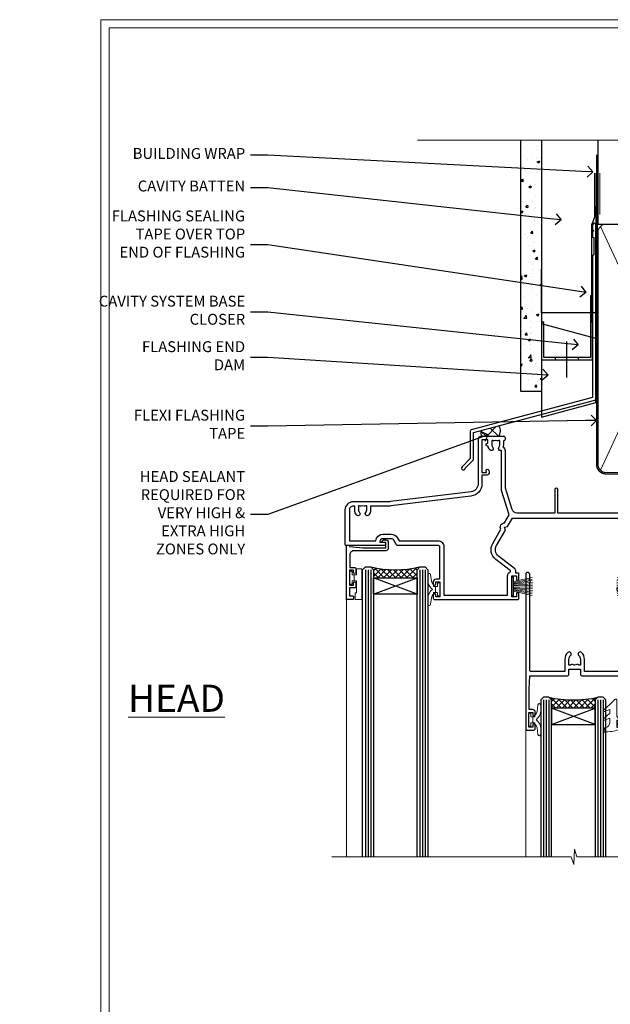
# Model space of a CAD drawing. Extents: x 2228 to 19037, y 27848 to 29841.
# Drawn here: x 6428 to 6645, y 29053 to 29416 of the extents above; entities that cross this region are included whole.
import ezdxf
from ezdxf import colors
from ezdxf.entities.mleader import LeaderData, LeaderLine
from ezdxf.math import Vec2, Vec3

# ---------------------------------------------------------------- set-up
doc = ezdxf.new("R2010")
doc.units = 0
doc.linetypes.add('CENTER', pattern=[2, 1.25, -0.25, 0.25, -0.25])
doc.linetypes.add('Dashed', pattern=[564.444447, 282.222223, -282.222223])
doc.layers.get('Defpoints').update_dxf_attribs({"color": 8})
doc.layers.add('Aluminium Systems Ltd Joinery Detail', color=7, linetype='Continuous')
doc.layers.add('Aluminium Systems Ltd Notes', color=7, linetype='Continuous')
doc.layers.add('HARDWARE', color=8, linetype='Continuous', lineweight=5)
doc.layers.add('Viewport', color=7, linetype='Continuous', plot=False)
doc.styles.add('ASL TXT 50', font='romans.shx', dxfattribs={"height": 100})
doc.styles.get("Standard").update_dxf_attribs({"font": 'arial.ttf'})

# ---------------------------------------------------------------- blocks, each defined once
blk = doc.blocks.new('FLASHING END CAP')
at = {"color": 0}
blk.add_lwpolyline([(-18.54, -6.42), (1.5, -1.05), (1.5, 22.56), (-18.54, 27.93)], close=True, dxfattribs=at)
blk = doc.blocks.new('CAVITY CLOSER')
at = {"layer": 'Aluminium Systems Ltd Joinery Detail', "color": 0}
blk.add_line((-9.54, 6.78), (-9.54, -6.49), dxfattribs=at)
blk.add_lwpolyline([(0, 23.52), (-0.72, 23.53), (-0.72, 0.78), (-17.93, 0.78), (-17.93, 13.84), (-18.84, 13.84), (-18.84, 0), (0, 0), (0, 23.52)], dxfattribs=at)
blk.add_lwpolyline([(-5.12, 0.78), (-13.72, 0.78), (-13.72, 0), (-5.12, 0)], close=True, dxfattribs=at)
blk = doc.blocks.new('J345-32187')
blk.add_lwpolyline([(48.25, 88.4), (48.65, 88), (48.25, 87.6), (48.25, 85.8), (48.65, 85.4), (48.65, 79.2), (48.25, 78.8), (48.25, 26.72), (3.62, 14.76, 0.339454), (3.25, 14.27), (3.25, 4.24), (0.21, 1.19, 1.488372), (1.4, 0.69), (4.3, 3.59, 0.198912), (4.45, 3.95), (4.45, 13.74), (49.08, 25.7, 0.339454), (49.45, 26.18), (49.45, 90.2, 1), (48.25, 90.2)], format="xyb", close=True)
blk = doc.blocks.new('Fibre Cement Sheet CC Head F1B')
at = {"layer": 'Aluminium Systems Ltd Joinery Detail'}
h = blk.add_hatch(dxfattribs=at)
h.set_pattern_fill('AR-CONC', color=256, scale=0.05)
h.set_pattern_definition([(50, (-0.034, 0), (9.10923, -0.79695), [0.9525, -10.4775]), (355, (-0.034, 0), (-1.76217, 9.55284), [0.762, -8.38203]), (100.4514, (0.725, -0.066), (7.34706, 8.7559), [0.8095, -8.9045]), (46.184, (-0.034, 2.54), (13.55395, -2.1021), [1.42875, -15.71625]), (96.6356, (1.096, 2.365), (11.8702, 12.3713), [1.2143, -13.3568]), (351.184, (-0.034, 2.54), (11.8702, 12.3713), [1.143, -12.573]), (21, (1.236, 1.905), (7.58072, -5.11326), [0.9525, -10.4775]), (326, (1.236, 1.905), (3.0901, 9.2094), [0.762, -8.382]), (71.4514, (1.868, 1.479), (10.6708, 4.09614), [0.8095, -8.9045]), (37.5, (-0.034, 0), (0.15443, 4.22775), [0, -8.2804, 0, -8.509, 0, -8.41375]), (7.5, (-0.034, 0), (3.34098, 5.00903), [0, -4.8514, 0, -8.0899, 0, -3.20675]), (327.5, (-2.866, 0), (6.77953, -0.28644), [0, -3.175, 0, -9.906, 0, -13.1445]), (317.5, (-4.136, 0), (7.40646, 1.27132), [0, -4.1275, 0, -6.5786, 0, -9.3345])])
h.paths.add_polyline_path([(-119.24, 46.55), (-111.74, 46.55), (-111.74, 138.95), (-119.24, 138.95)])
h = blk.add_hatch(dxfattribs=at)
h.set_pattern_fill('ANSI37', color=256)
h.set_pattern_definition([(45, (-270.615, -6568.8198), (-2.245064, 2.245064), []), (135, (-270.615, -6568.8198), (-2.245064, -2.245064), [])])
edge = h.paths.add_edge_path()
edge.add_line((-127.37, 33.85), (-133.92, 32.1))
edge.add_arc((-132.04, 31.33), 2.03, 157.7893, 223.7388)
edge.add_line((-133.51, 29.93), (-127.62, 29.93))
edge.add_arc((-129.8, 32.04), 3.04, 315.8795, 396.6183)
at = {"layer": 'Aluminium Systems Ltd Joinery Detail', "lineweight": 5}
blk.add_line((-90.18, 111.65), (-90.18, 126.89), dxfattribs=at)
at = {"layer": 'Aluminium Systems Ltd Joinery Detail'}
for points in [[(-111.74, 138.95), (-111.74, 46.55), (-119.24, 46.55), (-119.24, 138.95)], [(-91.74, 114.62), (-91.74, 75.39), (-111.74, 75.39), (-111.74, 91.57)]]:
    blk.add_lwpolyline(points, dxfattribs=at)
at = {"layer": 'Aluminium Systems Ltd Joinery Detail', "linetype": 'Dashed', "ltscale": 0.01, "const_width": 0.5}
blk.add_lwpolyline([(-92.07, 126.89), (-92.07, 110.81), (-93.19, 107.93), (-93.19, 71.78)], dxfattribs=at)
at = {"layer": 'Aluminium Systems Ltd Joinery Detail'}
for centre, radius, start, end in [((-129.8, 32.04, -2), 3.04, 315.8795, 36.6183), ((-132.04, 31.33, -2), 2.03, 157.7893, 223.7388)]:
    blk.add_arc(centre, radius, start, end, dxfattribs=at)
at = {"linetype": 'Dashed'}
blk.add_blockref('J345-32187', (-141.15, 17.61), dxfattribs=at)
at = {"color": 0}
for name, p in [('CAVITY CLOSER', (-92.9, 58.17)), ('FLASHING END CAP', (-93.2, 43.45))]:
    blk.add_blockref(name, p, dxfattribs=at)
blk = doc.blocks.new('_Open90')
at = {"color": 0, "linetype": 'ByBlock', "lineweight": -2}
for p, q in [((0, 0), (-1, 0)), ((-0.5, 0.5), (0, 0)), ((0, 0), (-0.5, -0.5))]:
    blk.add_line(p, q, dxfattribs=at)
blk = doc.blocks.new('10P302')
blk.add_lwpolyline([(-5.25, 46.9, -0.414214), (-5.45, 47.1), (-5.45, 47.21, -0.211645), (-5.38, 47.36), (-4.45, 48.21), (-4.45, 48.25), (-5.25, 48.25, -0.414214), (-5.45, 48.45), (-5.45, 48.95, -0.414214), (-5.25, 49.15), (-4.25, 49.15), (-4.25, 49.95, -0.414214), (-4.05, 50.15), (-3.15, 50.15, -0.414214), (-2.95, 49.95), (-2.95, -7.1, -1), (-4.45, -7.1), (-4.45, -4.7, -0.57735), (-4.45, -4), (-4.45, -2.35), (-4.75, -2.35, -1), (-4.75, -0.95), (-4.45, -0.95), (-4.45, 28.15, 0.414214), (-4.95, 28.65), (-17.35, 28.65), (-17.35, 24.15, -0.197653), (-18.39, 21.62, -1), (-19.46, 22.67, 0.197653), (-18.85, 24.15), (-18.85, 26.25), (-19.37, 26.25, -0.308127), (-20.15, 26.09, 0.199116), (-21.75, 26.09, -0.308127), (-22.53, 26.25), (-23.05, 26.25), (-23.05, 24.15, 0.197653), (-22.44, 22.67, -1), (-23.51, 21.62, -0.197653), (-24.55, 24.15), (-24.55, 28.65), (-36.95, 28.65, 0.414214), (-37.45, 28.15), (-37.45, -4, -0.57735), (-37.45, -4.7), (-37.45, -7.1, -1), (-38.95, -7.1), (-38.95, 49.85, -0.414214), (-38.65, 50.15), (-35.95, 50.15, -0.414214), (-35.45, 49.65), (-35.45, 48.35, -1), (-36.35, 48.35), (-36.35, 49.15), (-37.85, 49.15), (-37.85, 43.65), (-36.35, 43.65), (-36.35, 44.45, -1), (-35.45, 44.45), (-35.45, 43.65, -0.414214), (-36.45, 42.65), (-37.65, 42.65), (-37.65, 35.15), (-37.45, 30.15), (-23.55, 30.15, -0.414214), (-23.05, 29.65), (-23.05, 27.75), (-18.85, 27.75), (-18.85, 29.65, -0.414214), (-18.35, 30.15), (-4.45, 30.15), (-4.25, 35.15), (-4.25, 46.9)], format="xyb", close=True)
blk = doc.blocks.new('PB69750-4B')
for p, q in [((-1.75, 0.5), (-3.32, 7.32)), ((-1.43, 0.5), (-2.72, 7.38)), ((-1.11, 0.5), (-2.12, 7.43)), ((-0.8, 0.5), (-1.52, 7.46)), ((-0.48, 0.5), (-0.91, 7.49)), ((-0.16, 0.5), (-0.3, 7.5)), ((0.16, 0.5), (0.3, 7.5)), ((0.48, 0.5), (0.91, 7.49)), ((0.8, 0.5), (1.52, 7.46)), ((1.11, 0.5), (2.12, 7.43)), ((1.43, 0.5), (2.72, 7.38)), ((1.75, 0.5), (3.32, 7.32))]:
    blk.add_line(p, q)
blk.add_lwpolyline([(-3.45, 0), (3.45, 0), (3.45, 0.5), (-3.45, 0.5)], close=True)
blk = doc.blocks.new('SH270B')
blk.add_blockref('PB69750-4B', (0, 0))
blk = doc.blocks.new('BS020-Comp')
blk.add_lwpolyline([(0.4, -0.85), (-0.35, -0.85), (-0.35, -0.36, 0.221673), (-0.44, -0.17, -0.187564), (-1.14, 1.1), (-1.45, 3.52, 0.936585), (-2.45, 3.45), (-2.45, 1.36, 0.241598), (-0.75, -1.95, 0.241598), (-2.45, -5.26), (-2.45, -7.35, 0.936585), (-1.45, -7.42), (-1.14, -5, -0.187564), (-0.44, -3.73, 0.221673), (-0.35, -3.54), (-0.35, -3.05), (0.4, -3.05)], format="xyb", close=True)
blk.add_lwpolyline([(0.4, -3.05), (1.15, -3.05), (1.15, -4.1, 0.414214), (1.4, -4.35), (1.7, -4.35, 0.414214), (1.95, -4.1), (1.95, 0.2, 0.414214), (1.7, 0.45), (1.4, 0.45, 0.414214), (1.15, 0.2), (1.15, -0.85), (0.4, -0.85)], format="xyb")
blk = doc.blocks.new('GW040')
blk.add_lwpolyline([(-0.25, 2.35), (0.2, 2.35), (0.2, -0.2), (-0.35, -0.2, 0.609409), (-0.55, -0.59), (0.2, -1.65), (0.2, -7.52, 0.702362), (0.91, -7.77), (2.76, -5.94), (5.07, -4, 0.8391), (4.73, -3.4), (2.76, -4.12), (2.76, -2.82), (5.07, -0.88, 0.8391), (4.73, -0.28), (2.76, -1), (2.76, 0.58, -0.334595), (4.21, 2.5), (4.66, 2.63, 0.310508), (4.8, 2.8), (4.9, 3.93, 0.452117), (4.69, 4.15, 0.058319), (-0.46, 3.34, 0.336231), (-0.75, 2.95), (-0.75, 2.85, 0.414214)], format="xyb", close=True)
blk = doc.blocks.new('10B116-22519')
at = {"flags": 128}
blk.add_lwpolyline([(-13.1, 0.5, 0.414214), (-12.9, 0.7), (-12.9, 1), (-7.9, 1.5), (0.5, 1.5), (0.5, -0.55), (-0.8, -0.55, 0.668179), (-0.94, -0.89), (-0.44, -1.39, 0.198912), (-0.3, -1.45), (0.5, -1.45, 0.414214), (1.4, -0.55), (1.4, 1.6, 0.414214), (0.5, 2.5), (-11.2, 2.5, -0.414214), (-12.7, 4), (-12.7, 8.7), (-11, 8.7, 0.414214), (-10.5, 9.2), (-10.5, 10.5, 1), (-11.4, 10.5), (-11.4, 9.7), (-12.9, 9.7), (-12.9, 15.2), (-11.4, 15.2), (-11.4, 14.4, 1), (-10.5, 14.4), (-10.5, 15.7, 0.414214), (-11, 16.2), (-12.8, 16.2), (-12.8, 19.1), (-11.7, 19.1, 0.414214), (-11.4, 19.4), (-11.4, 20.2, 0.414214), (-11.7, 20.5), (-13.7, 20.5, 0.414214), (-14, 20.2), (-14, 0.7, 0.414214), (-13.8, 0.5)], format="xyb", close=True, dxfattribs=at)
blk = doc.blocks.new('BS024')
at = {"color": 1}
blk.add_lwpolyline([(-0.4, -3.05), (-0.4, -0.85), (0.45, -0.85), (0.45, 3.6), (0.25, 3.6, -0.414214), (-0.05, 3.9), (-0.05, 5.8, -0.414214), (0.25, 6.1), (2.15, 6.1, -0.414214), (2.45, 5.8), (2.45, -5, -0.414214), (2.2, -5.25), (0.7, -5.25, -0.414214), (0.45, -5), (0.45, -3.05)], format="xyb", close=True, dxfattribs=at)
blk.add_lwpolyline([(-0.4, -3.05), (-1.15, -3.05), (-1.15, -4.1, -0.414214), (-1.4, -4.35), (-1.7, -4.35, -0.414214), (-1.95, -4.1), (-1.95, 0.2, -0.414214), (-1.7, 0.45), (-1.4, 0.45, -0.414214), (-1.15, 0.2), (-1.15, -0.85), (-0.4, -0.85)], format="xyb", dxfattribs=at)
blk = doc.blocks.new('10F304-22585')
at = {"flags": 128}
for points in [[(109.66, 9.8, -0.198401), (108.63, 10.3), (106, 10.3, -0.414214), (105, 11.3), (105, 12.45, -1), (105.9, 12.45), (105.9, 11.3), (108.25, 11.3), (108.25, 12.75, -1), (108.25, 14.05), (108.25, 16.25, -1), (108.25, 17.55), (108.25, 19), (105.9, 19), (105.9, 17.85, -1), (105, 17.85), (105, 19.5, -0.414214), (105.5, 20), (112.5, 20, -0.414214), (113, 19.5), (113, 17.85, -1), (112.1, 17.85), (112.1, 19), (109.75, 19), (109.75, 17.55, -1), (109.75, 16.25), (109.75, 14.05, -1), (109.75, 12.75), (109.75, 11.3), (112.1, 11.3), (112.1, 12.45, -1), (113, 12.45), (113, 10.5, -0.414214), (112.8, 10.3), (111.9, 10.3), (111.9, 9.71, -0.230868), (111.32, 8.53), (109, 6.71), (109, -2.22, 0.198912), (109.29, -2.93), (111.64, -5.28), (111.64, -6.41), (112.77, -6.41), (113.81, -7.45, -0.198912), (114.25, -8.51), (114.25, -10), (156.5, -10), (156.5, -2.7), (154.5, -2.7, -0.414214), (154, -2.2), (154, -0.9, -1), (154.8, -0.9), (154.8, -1.7), (156.5, -1.7), (156.5, 3.9, -0.499995), (156.5, 4.7), (156.5, 10.3), (154.8, 10.3), (154.8, 9.5, -1), (154, 9.5), (154, 12.45, -1), (154.9, 12.45), (154.9, 11.3), (156.6, 11.3), (156.6, 19), (154.9, 19), (154.9, 17.85, -1), (154, 17.85), (154, 19.5, -0.414214), (154.5, 20), (157.5, 20, -0.414214), (158, 19.5), (158, 0.6), (160.5, 0.6, -1), (160.5, -0.4), (158, -0.4), (158, -19.8), (167.4, -19.8, -1), (167.4, -21), (166.12, -21, -0.198912), (165.91, -20.91), (165.6, -20.6), (159.4, -20.6), (159.09, -20.91, -0.198912), (158.88, -21), (157.6, -21, -0.414214), (156.6, -20), (156.6, -12.8, 0.414214), (155.6, -11.8), (155.4, -11.8, 0.414214), (154.4, -12.8), (154.4, -15.7, -0.414214), (154.1, -16), (148.8, -16, -0.414214), (148.5, -15.7), (148.5, -15.41, -0.199518), (148.65, -15.05), (149.55, -14.15, -0.395302), (150.51, -14.13, 0.182676), (151.5, -14.5), (153, -14.5), (153, -14.13, -0.241744), (152.91, -13.5, 0.171573), (152.91, -12.5, -0.241744), (153, -11.87), (153, -11.5), (151.5, -11.5, 0.182676), (150.51, -11.88, -0.421411), (149.51, -11.8), (105.49, -11.8, -0.421411), (104.49, -11.88, 0.182676), (103.5, -11.5), (102, -11.5), (102, -11.87, -0.241744), (102.09, -12.5, 0.171573), (102.09, -13.5, -0.241744), (102, -14.13), (102, -14.5), (103.5, -14.5, 0.182676), (104.49, -14.13, -0.395302), (105.45, -14.15), (105.8, -14.5), (107.4, -14.5, -0.414214), (107.9, -15), (107.9, -20.5, -1), (106.9, -20.5), (106.9, -16), (100.9, -16, -0.414214), (100.6, -15.7), (100.6, -11.8), (78.3, -11.8), (78.3, -20.45, -1), (77.2, -20.45), (77.2, -11.8), (63.41, -11.8, 0.325988), (61.5, -13.19), (59, -21), (59, -34.68, -0.260614), (58.24, -36.04, -0.084234), (58.4, -37), (58.4, -38.5), (58.5, -38.5, -0.414214), (59, -39), (59, -39.5, -0.414214), (58.5, -40), (50, -40, -0.414214), (49, -39), (49, -22.65, 0.378866), (46.37, -19.68), (16.73, -16.04, 0.030553), (16.12, -16), (3, -16, -0.414214), (0, -13), (0, -0.3, -0.414214), (0.3, 0), (14.5, 0, -1), (14.5, -1), (13, -1), (13, -1.5, 0.414214), (14, -2.5), (16.98, -2.5, 0.267949), (17.85, -2), (18.86, -0.25, -0.267949), (19.29, 0), (34.3, 0, 0.414214), (34.8, 0.5), (34.8, 12.5), (33.5, 12.5, -0.414214), (32.5, 13.5), (32.5, 14.3, -1), (33.4, 14.3), (33.4, 13.5), (34.9, 13.5), (34.9, 19), (33.4, 19), (33.4, 18.2, -1), (32.5, 18.2), (32.5, 19.5, -0.414214), (33, 20), (63.5, 20, -0.414214), (64, 19.5), (64, 17.85, -1), (63.1, 17.85), (63.1, 19), (61.4, 19), (61.4, 11.3), (63.1, 11.3), (63.1, 12.45, -1), (64, 12.45), (64, 10.5, -0.414214), (63.8, 10.3), (62.9, 10.3), (62.9, 9.71, -0.230868), (62.32, 8.53), (56.51, 3.99, 0.373885), (55.76, 0.12), (59.04, -5.56), (58.75, -6.66), (59.84, -6.95), (61.6, -10), (112.55, -10), (112.55, -8.59), (111.86, -7.9, -0.5), (110.16, -6.2), (108.09, -4.13, -0.198912), (107.5, -2.71), (107.5, -2.7), (105.5, -2.7, -1), (105.5, -1.7), (107.5, -1.7), (107.5, 6.71, -0.230868), (108.08, 7.9), (109.83, 9.27, 0.691772)], [(46.36, -18.06), (16.92, -14.45, 0.030553), (16.12, -14.4), (9.4, -14.4), (9.4, -13, 0.182676), (8.68, -11.08, 1), (7.63, -12.01, -0.182676), (8, -13), (8, -14.5), (7.63, -14.5, 0.241744), (7, -14.41, -0.171573), (6, -14.41, 0.241744), (5.37, -14.5), (5, -14.5), (5, -13, -0.182676), (5.38, -12.01, 1), (4.33, -11.08, 0.182676), (3.6, -13), (3.6, -14.4), (3, -14.4, -0.414214), (1.6, -13), (1.6, -1.6), (11.4, -1.6, 0.40299), (14, -4.1), (16.98, -4.1, 0.267949), (19.23, -2.8), (19.92, -1.6), (34.3, -1.6, 0.414214), (36.4, 0.5), (36.4, 18.4), (59.8, 18.4), (59.8, 11.3, 0.289788), (60.71, 9.85, -0.557988), (60.77, 9.35), (55.52, 5.25, 0.373885), (54.37, -0.68), (57.36, -5.86, 0.57735), (58.75, -8.26), (60.46, -11.22), (57.6, -20.13), (57.6, -34.68, -0.499277), (57.34, -34.87, 0.750393), (56.63, -36.01, -0.182676), (57, -37), (57, -38.5), (56.63, -38.5, 0.241744), (56, -38.41, -0.171573), (55, -38.41, 0.241744), (54.37, -38.5), (54, -38.5), (54, -37, -0.182676), (54.38, -36.01, 1), (53.33, -35.08, 0.138234), (52.64, -36.5), (52.4, -36.5, 1), (52.4, -37.5), (52.6, -37.5), (52.6, -38.8), (50.4, -38.8), (50.4, -26.8), (52.02, -26.8), (51.91, -27.41, 1), (52.89, -27.59), (53.02, -26.86, 0.466308), (52.13, -25.8), (50.4, -25.8), (50.4, -22.63, 0.378866)]]:
    blk.add_lwpolyline(points, format="xyb", close=True, dxfattribs=at)
blk = doc.blocks.new('F1 STKW Projected Head')
h = blk.add_hatch()
h.set_pattern_fill('ANSI37', color=251, scale=12)
h.set_pattern_definition([(45, (12, 1), (-1.06066, 1.06066), []), (135, (12, 1), (-1.06066, -1.06066), [])])
edge = h.paths.add_edge_path()
edge.add_line((-80.83, -33), (-96.83, -33))
edge.add_line((-96.83, -33), (-96.83, -30))
edge.add_line((-96.83, -30), (-97.83, -29))
edge.add_arc((-88.83, 11), 41, 257.3196, 282.6804)
edge.add_line((-79.83, -29), (-80.83, -30))
edge.add_line((-80.83, -30), (-80.83, -33))
h = blk.add_hatch()
h.set_pattern_fill('ANSI37', color=251, scale=12, angle=180)
h.set_pattern_definition([(225, (-23.3328, -77.9441), (1.06066, -1.06066), []), (315, (-23.3328, -77.9441), (1.06066, 1.06066), [])])
edge = h.paths.add_edge_path()
edge.add_line((-31.33, -80.94), (-15.33, -80.94))
edge.add_line((-15.33, -80.94), (-15.33, -77.94))
edge.add_line((-15.33, -77.94), (-14.33, -76.94))
edge.add_arc((-23.33, -36.94), 41, 257.3196, 282.6804, ccw=False)
edge.add_line((-32.33, -76.94), (-31.33, -77.94))
edge.add_line((-31.33, -77.94), (-31.33, -80.94))
h = blk.add_hatch()
h.set_pattern_fill('ANSI37', color=251, scale=12, angle=180)
h.set_pattern_definition([(225, (25.6672, -77.9441), (1.06066, -1.06066), []), (315, (25.6672, -77.9441), (1.06066, 1.06066), [])])
edge = h.paths.add_edge_path()
edge.add_line((17.67, -80.94), (33.67, -80.94))
edge.add_line((33.67, -80.94), (33.67, -77.94))
edge.add_line((33.67, -77.94), (34.67, -76.94))
edge.add_arc((25.67, -36.94), 41, 257.3196, 282.6804, ccw=False)
edge.add_line((16.67, -76.94), (17.67, -77.94))
edge.add_line((17.67, -77.94), (17.67, -80.94))
for p, q in [((-100.83, -30), (-99.83, -29)), ((-100.83, -135.69), (-100.83, -30)), ((-99.83, -29), (-97.83, -29)), ((-97.83, -29), (-96.83, -30)), ((-96.83, -30), (-96.83, -135.69)), ((-80.83, -30), (-79.83, -29)), ((-80.83, -135.69), (-80.83, -30)), ((-79.83, -29), (-77.83, -29)), ((-77.83, -29), (-76.83, -30)), ((-76.83, -30), (-76.83, -135.69)), ((-34.33, -76.94), (-35.33, -77.94)), ((-35.33, -77.94), (-35.33, -135.69)), ((-32.33, -76.94), (-34.33, -76.94)), ((-31.33, -77.94), (-32.33, -76.94)), ((-31.33, -135.69), (-31.33, -77.94)), ((-14.33, -76.94), (-15.33, -77.94)), ((-15.33, -77.94), (-15.33, -135.69)), ((-12.33, -76.94), (-14.33, -76.94)), ((-11.33, -77.94), (-12.33, -76.94)), ((-11.33, -135.69), (-11.33, -77.94)), ((14.67, -76.94), (13.67, -77.94)), ((13.67, -77.94), (13.67, -135.69)), ((16.67, -76.94), (14.67, -76.94)), ((17.67, -77.94), (16.67, -76.94)), ((17.67, -135.69), (17.67, -77.94)), ((34.67, -76.94), (33.67, -77.94)), ((33.67, -77.94), (33.67, -135.69)), ((36.67, -76.94), (34.67, -76.94)), ((37.67, -77.94), (36.67, -76.94)), ((37.67, -135.69), (37.67, -77.94))]:
    blk.add_line(p, q)
at = {"color": 4}
for p, q in [((-99.83, -30), (-99.83, -135.69)), ((-98.83, -30), (-98.83, -135.69)), ((-97.83, -30), (-97.83, -135.69)), ((-79.83, -30), (-79.83, -135.69)), ((-78.83, -30), (-78.83, -135.69)), ((-77.83, -30), (-77.83, -135.69)), ((-34.33, -77.94), (-34.33, -135.69)), ((-33.33, -77.94), (-33.33, -135.69)), ((-32.33, -77.94), (-32.33, -135.69)), ((-14.33, -77.94), (-14.33, -135.69)), ((-13.33, -77.94), (-13.33, -135.69)), ((-12.33, -77.94), (-12.33, -135.69)), ((14.67, -77.94), (14.67, -135.69)), ((15.67, -77.94), (15.67, -135.69)), ((16.67, -77.94), (16.67, -135.69)), ((34.67, -77.94), (34.67, -135.69)), ((35.67, -77.94), (35.67, -135.69)), ((36.67, -77.94), (36.67, -135.69))]:
    blk.add_line(p, q, dxfattribs=at)
at = {"color": 251}
for p, q in [((-96.83, -39), (-80.83, -33)), ((-80.83, -39), (-96.83, -33)), ((-15.33, -86.94), (-31.33, -80.94)), ((-31.33, -86.94), (-15.33, -80.94)), ((33.67, -86.94), (17.67, -80.94)), ((17.67, -86.94), (33.67, -80.94))]:
    blk.add_line(p, q, dxfattribs=at)
for points in [[(-96.83, -33), (-80.83, -33), (-80.83, -39), (-96.83, -39)], [(-15.33, -80.94), (-31.33, -80.94), (-31.33, -86.94), (-15.33, -86.94)], [(33.67, -80.94), (17.67, -80.94), (17.67, -86.94), (33.67, -86.94)]]:
    blk.add_lwpolyline(points, close=True)
for centre in [(-88.83, 11), (-23.33, -36.94), (25.67, -36.94)]:
    blk.add_arc(centre, 41, 257.3196, 282.6804)
at = {"layer": 'Aluminium Systems Ltd Joinery Detail', "linetype": 'Continuous', "lineweight": 5}
for p, q in [((-106.83, -40.8), (-106.83, -135.69)), ((50.67, -135.69), (50.67, -40.5)), ((-40.83, -135.69), (-40.83, -88.7)), ((-4.83, -135.69), (-4.83, -88.8)), ((8.17, -135.69), (8.17, -88.7)), ((44.17, -135.69), (44.17, -88.63))]:
    blk.add_line(p, q, dxfattribs=at)
blk.add_lwpolyline([(54.51, -135.69), (54.51, -135.69), (-22.05, -135.69), (-22.91, -132.83), (-23.16, -138.46), (-24.07, -135.69), (-112.14, -135.69)], dxfattribs=at)
at = {"color": 0, "xscale": -1, "rotation": 179.9999999953593}
blk.add_blockref('10F304-22585', (-107.33, -21), dxfattribs=at)
at = {"transparency": 33554687, "xscale": -1, "rotation": 180}
for name, p in [('10B116-22519', (-92.83, -20.5)), ('10P302', (-1.88, -38.85)), ('10P302', (47.12, -38.85))]:
    blk.add_blockref(name, p, dxfattribs=at)
at = {"layer": 'HARDWARE', "transparency": 33554687, "xscale": -1}
for name, p, rotation in [('BS024', (-103.58, -34.9), 180), ('SH270B', (0.17, -36.15), 90), ('SH270B', (49.17, -36.15), 90)]:
    blk.add_blockref(name, p, dxfattribs=dict(at, rotation=rotation))
at = {"layer": 'HARDWARE', "xscale": -1, "rotation": 180}
blk.add_blockref('BS020-Comp', (-74.38, -39.2), dxfattribs=at)
at = {"layer": 'HARDWARE', "transparency": 33554687}
for name, p, rotation in [('SH270B', (-45.83, -36.15), 270), ('SH270B', (3.17, -36.15), 270), ('BS020-Comp', (-37.78, -87.14), 180), ('GW040', (-7.08, -85.59), 180), ('BS020-Comp', (11.22, -87.14), 180), ('GW040', (41.92, -85.59), 180)]:
    blk.add_blockref(name, p, dxfattribs=dict(at, rotation=rotation))
blk = doc.blocks.new('Page Layout')
at = {"layer": 'Aluminium Systems Ltd Joinery Detail', "color": 8, "lineweight": 5}
blk.add_lwpolyline([(0, 730.13), (0, 0), (553.08, 0), (553.08, 730.13)], close=True, dxfattribs=at)
blk = doc.blocks.new('140mm Framing Head')
h = blk.add_hatch()
h.set_pattern_fill('AR-SAND', color=0, scale=0.15)
h.set_pattern_definition([(37.5, (59.409, 87.8324), (-0.24, 7.3412), [0, -5.7912, 0, -6.477, 0, -6.19125]), (7.5, (59.409, 87.832), (6.74285, 10.75238), [0, -3.1242, 0, -5.2197, 0, -2.00025]), (327.5, (54.7225, 87.8324), (11.86489, 0.02156), [0, -1.905, 0, -6.858, 0, -8.9535]), (317.5, (54.723, 87.832), (11.45335, 3.34394), [0, -0.9525, 0, -4.4958, 0, -5.1435])])
h.paths.add_polyline_path([(230.61, 87.86), (221.11, 87.86), (221.11, -47.33), (230.61, -47.33)])
at = {"color": 0, "linetype": 'Dashed'}
blk.add_line((79.91, 57.9), (79.91, 88.77), dxfattribs=at)
for p, q in [((218.81, 57.9, -1), (218.81, 88.77, -1)), ((79.91, 57.9), (218.81, 57.9, -1))]:
    blk.add_line(p, q)
at = {"color": 0}
blk.add_lwpolyline([(230.61, -47.33), (221.11, -47.33), (221.11, 88.77), (230.61, 88.77)], close=True, dxfattribs=at)
at = {"layer": 'Aluminium Systems Ltd Joinery Detail', "lineweight": 5}
for p, q in [((80.8, -32.58), (122.35, 57.01, -1)), ((80.8, 57.01), (122.35, -32.58, -1)), ((124.13, -32.58, -1), (172.32, 56.83, -1)), ((124.16, 56.83, -1), (172.35, -32.58, -1)), ((174.13, -32.58, -1), (217.92, 57.01, -1)), ((174.16, 56.83, -1), (217.92, -32.58, -1))]:
    blk.add_line(p, q, dxfattribs=at)
at = {"layer": 'Aluminium Systems Ltd Joinery Detail', "linetype": 'Continuous', "lineweight": 5, "ltscale": 0.12, "elevation": -1}
blk.add_lwpolyline([(233.74, 88.77), (124.87, 88.77), (123.96, 85.34), (122.7, 92.75), (121.66, 88.77), (13.53, 88.77)], dxfattribs=at)
at = {"layer": 'Aluminium Systems Ltd Joinery Detail', "linetype": 'Dashed', "lineweight": 5, "ltscale": 0.01, "const_width": 0.25, "elevation": -0.75}
blk.add_lwpolyline([(79.77, 88.77), (79.77, -30.43, 0.419605), (82.93, -33.6), (215.77, -33.6)], format="xyb", dxfattribs=at)
at = {"layer": 'Aluminium Systems Ltd Joinery Detail', "linetype": 'CENTER', "lineweight": 5, "ltscale": 3, "const_width": 0.5, "elevation": -0.5}
blk.add_lwpolyline([(79.39, 83.43), (79.39, -30.43, 0.432948), (82.93, -34), (215.77, -34)], format="xyb", dxfattribs=at)
at = {"layer": 'Aluminium Systems Ltd Joinery Detail', "lineweight": 5, "elevation": -1}
for points in [[(123.24, -28.32), (123.24, 54.86, 0.414214), (120.2, 57.9), (82.95, 57.9, 0.414214), (79.91, 54.86), (79.91, -28.32)], [(173.24, -28.53), (173.24, 54.65, 0.368185), (170.2, 57.9), (126.28, 57.9, 0.368185), (123.24, 54.65), (123.24, -28.53)], [(218.81, -28.53), (218.81, 54.86, 0.414214), (215.77, 57.9), (176.28, 57.9, 0.368185), (173.24, 54.65), (173.24, -28.53)], [(123.24, 52.75), (123.24, -30.43, -0.414214), (120.2, -33.47), (82.95, -33.47, -0.414214), (79.91, -30.43), (79.91, 52.75)], [(173.24, 52.75), (173.24, -30.43, -0.414214), (170.2, -33.47), (126.28, -33.47, -0.414214), (123.24, -30.43), (123.24, 52.75)], [(218.81, 52.75), (218.81, -30.43, -0.414214), (215.77, -33.47), (176.28, -33.47, -0.414214), (173.24, -30.43), (173.24, 52.75)]]:
    blk.add_lwpolyline(points, format="xyb", dxfattribs=at)
blk = doc.blocks.new('Fibre Cement Sheet CC Head Text F1B')
at = {"layer": 'Aluminium Systems Ltd Notes', "color": 3, "lineweight": 5, "ltscale": 0.12}
ml = blk.add_multileader_mtext('Standard', dxfattribs=at)
ml.set_content('BUILDING WRAP', color=3)
ml.set_leader_properties(color=8)
ml.set_arrow_properties(name='OPEN90')
ml.build(insert=Vec2(0, 0))
ml.multileader.update_dxf_attribs({"text_left_attachment_type": 2, "text_right_attachment_type": 2})
ctx = ml.context
ctx.base_point, ctx.plane_origin = Vec3(-69.6, 29.59), Vec3(99.06, -37.49)
ctx.left_attachment, ctx.right_attachment, ctx.text_align_type = 2, 2, 2
notes = []
notes.append((ctx, [(0, (1, 1, 0), (-15.25, 29.59), (-1, 0), 6.29, [(0, [(104.38, 23.44)], 0, [])])]))
ctx.mtext.insert, ctx.mtext.width, ctx.mtext.alignment, ctx.mtext.line_spacing_style, ctx.mtext.flow_direction = Vec3(-23.54, 32.25), 46.3575, 3, 2, 5
ml = blk.add_multileader_mtext('Standard', dxfattribs=at)
ml.set_content('CAVITY BATTEN', color=3)
ml.set_leader_properties(color=8)
ml.set_arrow_properties(name='OPEN90')
ml.build(insert=Vec2(0, 0))
ml.multileader.update_dxf_attribs({"text_left_attachment_type": 2, "text_right_attachment_type": 2})
ctx = ml.context
ctx.base_point, ctx.plane_origin = Vec3(-68.58, 17.6), Vec3(73.9, -14.18)
ctx.left_attachment, ctx.right_attachment, ctx.text_align_type = 2, 2, 2
notes.append((ctx, [(0, (1, 1, 0), (-15.25, 17.6), (-1, 0), 6.29, [(0, [(92.72, 5.78)], 0, [])])]))
ctx.mtext.insert, ctx.mtext.width, ctx.mtext.alignment, ctx.mtext.line_spacing_style, ctx.mtext.flow_direction = Vec3(-23.54, 20.27), 82.9573, 3, 2, 5
ml = blk.add_multileader_mtext('Standard', dxfattribs=at)
ml.set_content('FLASHING SEALING\\PTAPE OVER TOP\\PEND OF FLASHING', color=3)
ml.set_leader_properties(color=8)
ml.set_arrow_properties(name='OPEN90')
ml.build(insert=Vec2(0, 0))
ml.multileader.update_dxf_attribs({"text_left_attachment_type": 2, "text_right_attachment_type": 2})
ctx = ml.context
ctx.base_point, ctx.plane_origin = Vec3(-75.36, -3.4), Vec3(73.9, -45.45)
ctx.left_attachment, ctx.right_attachment, ctx.text_align_type = 2, 2, 2
notes.append((ctx, [(0, (1, 1, 0), (-15.25, -3.4), (-1, 0), 6.29, [(0, [(101.83, -20.91)], 0, [])])]))
ctx.mtext.insert, ctx.mtext.width, ctx.mtext.alignment, ctx.mtext.line_spacing_style, ctx.mtext.flow_direction = Vec3(-23.54, 9.26), 49.8798, 3, 2, 5
ml = blk.add_multileader_mtext('Standard', dxfattribs=at)
ml.set_content('CAVITY SYSTEM BASE CLOSER', color=3)
ml.set_leader_properties(color=8)
ml.set_arrow_properties(name='OPEN90')
ml.build(insert=Vec2(0, 0))
ml.multileader.update_dxf_attribs({"text_left_attachment_type": 2, "text_right_attachment_type": 2})
ctx = ml.context
ctx.base_point, ctx.plane_origin = Vec3(-69.55, -28.1), Vec3(21.35, -144.42)
ctx.left_attachment, ctx.right_attachment, ctx.text_align_type = 2, 2, 2
notes.append((ctx, [(0, (1, 1, 0), (-15.25, -28.1), (-1, 0), 6.29, [(0, [(99.02, -40.23)], 0, [])])]))
ctx.mtext.insert, ctx.mtext.width, ctx.mtext.alignment, ctx.mtext.line_spacing_style, ctx.mtext.flow_direction = Vec3(-23.54, -22.1), 60.1598, 3, 2, 5
ml = blk.add_multileader_mtext('Standard', dxfattribs=at)
ml.set_content('FLASHING END DAM', color=3)
ml.set_leader_properties(color=8)
ml.set_arrow_properties(name='OPEN90')
ml.build(insert=Vec2(0, 0))
ml.multileader.update_dxf_attribs({"text_left_attachment_type": 2, "text_right_attachment_type": 2})
ctx = ml.context
ctx.base_point, ctx.plane_origin = Vec3(-66.08, -44.85), Vec3(38.37, -163.74)
ctx.left_attachment, ctx.right_attachment, ctx.text_align_type = 2, 2, 2
notes.append((ctx, [(0, (1, 1, 0), (-15.25, -44.85), (-1, 0), 6.29, [(0, [(87.89, -51.28)], 0, [])])]))
ctx.mtext.insert, ctx.mtext.width, ctx.mtext.alignment, ctx.mtext.line_spacing_style, ctx.mtext.flow_direction = Vec3(-23.54, -38.85), 41.677, 3, 2, 5
ml = blk.add_multileader_mtext('Standard', dxfattribs=at)
ml.set_content('FLEXI FLASHING TAPE', color=3)
ml.set_leader_properties(color=8)
ml.set_arrow_properties(name='OPEN90')
ml.build(insert=Vec2(0, 0))
ml.multileader.update_dxf_attribs({"text_left_attachment_type": 2, "text_right_attachment_type": 2})
ctx = ml.context
ctx.base_point, ctx.plane_origin = Vec3(-69.76, -70.05), Vec3(173.22, -160.18)
ctx.left_attachment, ctx.right_attachment, ctx.text_align_type = 2, 2, 2
notes.append((ctx, [(1, (1, 1, 0), (-15.25, -70.05), (-1, 0), 6.29, [(0, [(105.79, -67.98)], 0, [])])]))
ctx.mtext.insert, ctx.mtext.width, ctx.mtext.alignment, ctx.mtext.line_spacing_style, ctx.mtext.flow_direction = Vec3(-23.54, -64.05), 49.8798, 3, 2, 5
ml = blk.add_multileader_mtext('Standard', dxfattribs=at)
ml.set_content('HEAD SEALANT REQUIRED FOR VERY HIGH & EXTRA HIGH ZONES ONLY', color=3)
ml.set_leader_properties(color=8)
ml.set_arrow_properties(name='OPEN90')
ml.build(insert=Vec2(0, 0))
ml.multileader.update_dxf_attribs({"text_left_attachment_type": 2, "text_right_attachment_type": 2})
ctx = ml.context
ctx.base_point, ctx.plane_origin = Vec3(-67.87, -102.62), Vec3(66.82, -179.09)
ctx.left_attachment, ctx.right_attachment, ctx.text_align_type = 2, 2, 2
notes.append((ctx, [(0, (1, 1, 0), (-15.25, -102.62), (-1, 0), 6.29, [(0, [(65.83, -73.23)], 0, [])])]))
ctx.mtext.insert, ctx.mtext.width, ctx.mtext.alignment, ctx.mtext.line_spacing_style, ctx.mtext.flow_direction = Vec3(-23.54, -86.62), 42.8085, 3, 2, 5
for ctx, leaders in notes:
    for number, flags, end, landing, length, lines in leaders:
        leader = LeaderData()
        leader.index, (leader.has_last_leader_line, leader.has_dogleg_vector, leader.attachment_direction) = number, flags
        leader.last_leader_point, leader.dogleg_vector, leader.dogleg_length = Vec3(end), Vec3(landing), length
        for number, points, colour, breaks in lines:
            line = LeaderLine()
            line.index, line.vertices, line.color, line.breaks = number, Vec3.list(points), colors.encode_raw_color(colour), breaks
            leader.lines.append(line)
        ctx.leaders.append(leader)
blk = doc.blocks.new('FV1 - CC_Fibre Cement Sheet')
at = {"layer": 'Defpoints', "color": 4, "lineweight": 5}
blk.add_lwpolyline([(4200, 736.13), (4200, 0), (4759.08, 0), (4759.08, 736.13)], close=True, dxfattribs=at)
blk.add_blockref('140mm Framing Head', (4303, 603))
at = {"layer": 'Aluminium Systems Ltd Joinery Detail'}
for name, p in [('Fibre Cement Sheet CC Head F1B', (4473.81, 552.82)), ('F1 STKW Projected Head', (4397.14, 563.75, 1))]:
    blk.add_blockref(name, p, dxfattribs=at)
at = {"layer": 'Aluminium Systems Ltd Notes'}
blk.add_blockref('Fibre Cement Sheet CC Head Text F1B', (4276.62, 656.66), dxfattribs=at)
at = {"layer": 'Viewport'}
blk.add_blockref('Page Layout', (4203, 3), dxfattribs=at)
blk.add_blockref('Page Layout', (4203, 3), dxfattribs=at)
at = {"layer": 'Aluminium Systems Ltd Joinery Detail', "lineweight": 5, "insert": (4245.65, 491.44), "char_height": 10, "width": 56.3241, "attachment_point": 3, "style": 'ASL TXT 50'}
blk.add_mtext('{\\fArial|b0|i0|c0|p34;\\LHEAD}', dxfattribs=at)

msp = doc.modelspace()

# ---------------------------------------------------------------- block references
at = {"color": 0}
msp.add_blockref('FV1 - CC_Fibre Cement Sheet', (2257.44, 28679.63), dxfattribs=at)

doc.saveas('drawing.dxf')
